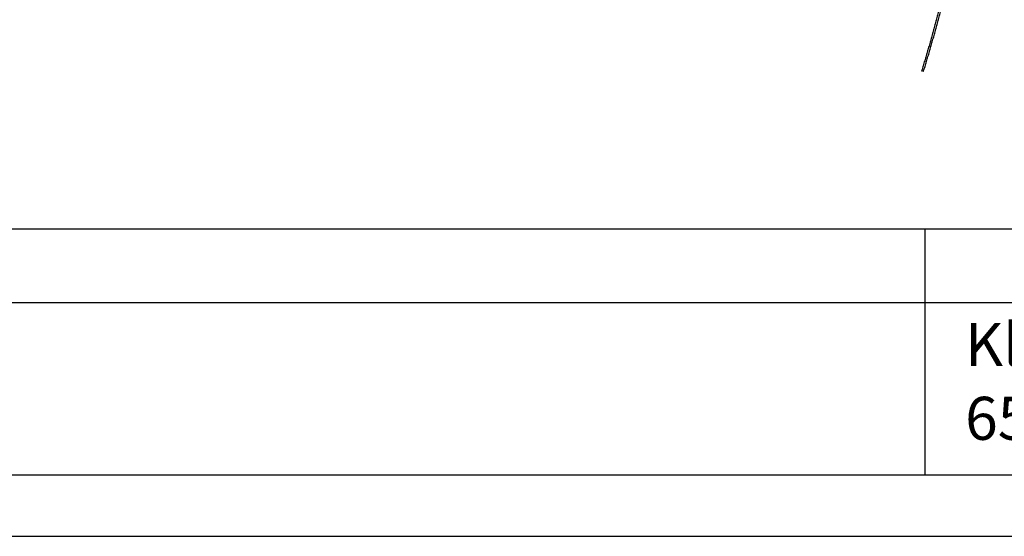
# Model space of a CAD drawing. Units: millimetres. Extents: x 400 to 5680, y 240 to 3960.
# Drawn here: x 2409 to 4009, y 240 to 1080 of the extents above; entities that cross this region are included whole.
import ezdxf

# ---------------------------------------------------------------- set-up
doc = ezdxf.new("R2010")
doc.units = ezdxf.units.MM
doc.header["$LTSCALE"] = 200
doc.layers.add('FORMAT', color=7, linetype='Continuous')
doc.styles.add('SLDTEXTSTYLE1', font='ARIAL.TTF', dxfattribs={"width": 0.948})

msp = doc.modelspace()

# ---------------------------------------------------------------- linework, layer by layer
at = {"color": 7, "linetype": 'Continuous', "lineweight": 25}
msp.add_line((3878, 996.1), (3875.2, 996.9), dxfattribs=at)
at = {"color": 7, "linetype": 'Continuous', "lineweight": 25, "flags": 128}
msp.add_lwpolyline([(3878, 996.1), (3877.9, 996.2), (3877.6, 996.3), (3877.3, 996.4), (3877, 996.5), (3876.7, 996.6), (3876.3, 996.7), (3876, 996.8), (3875.7, 996.8), (3875.5, 996.9), (3875.3, 996.9), (3875.1, 997), (3875.1, 996.9), (3875.1, 996.9), (3875.2, 996.9)], dxfattribs=at)
at = {"color": 7, "linetype": 'Continuous', "lineweight": 25}
for points, knots in [([(3985.4, 1610), (3985.3, 1608.7), (3985.1, 1604.9), (3984.8, 1598.6), (3984.4, 1591.1), (3984, 1583.5), (3983.5, 1575.9), (3983, 1568.3), (3982.5, 1560.7), (3981.9, 1553.1), (3981.3, 1545.4), (3980.7, 1537.8), (3980.1, 1530.1), (3979.4, 1522.4), (3978.7, 1514.6), (3978, 1506.9), (3977.2, 1499.1), (3976.4, 1491.3), (3975.6, 1483.5), (3974.7, 1475.7), (3973.9, 1467.8), (3973, 1460), (3972, 1452.1), (3971.1, 1444.2), (3970.1, 1436.3), (3969.1, 1428.4), (3968, 1420.5), (3966.9, 1412.6), (3965.8, 1404.6), (3964.7, 1396.7), (3963.5, 1388.7), (3962.4, 1380.7), (3961.1, 1372.7), (3959.9, 1364.7), (3958.6, 1356.7), (3957.3, 1348.7), (3956, 1340.6), (3954.6, 1332.6), (3953.3, 1324.5), (3951.9, 1316.5), (3950.4, 1308.4), (3948.9, 1300.3), (3947.5, 1292.3), (3945.9, 1284.2), (3944.4, 1276.1), (3942.8, 1268), (3941.2, 1259.9), (3939.6, 1251.8), (3937.9, 1243.7), (3936.3, 1235.6), (3934.5, 1227.5), (3932.8, 1219.4), (3931.1, 1211.2), (3929.3, 1203.1), (3927.5, 1195), (3925.6, 1186.9), (3923.7, 1178.8), (3921.9, 1170.7), (3919.9, 1162.6), (3918, 1154.4), (3916, 1146.3), (3914, 1138.2), (3912, 1130.1), (3910, 1122), (3907.9, 1113.9), (3905.8, 1105.8), (3903.7, 1097.8), (3901.6, 1089.7), (3899.4, 1081.6), (3897.2, 1073.5), (3895, 1065.5), (3892.7, 1057.4), (3890.5, 1049.4), (3888.2, 1041.3), (3885.9, 1033.3), (3883.5, 1025.3), (3881.2, 1017.3), (3878.8, 1009.3), (3876.8, 1002.5), (3875.5, 998.4), (3875.1, 996.9)], [0, 0, 0, 0, 0.006829, 0.019802, 0.032776, 0.04575, 0.058724, 0.071698, 0.084672, 0.097646, 0.11062, 0.123594, 0.136569, 0.149543, 0.162517, 0.175492, 0.188466, 0.201441, 0.214415, 0.22739, 0.240365, 0.25334, 0.266314, 0.279289, 0.292264, 0.305239, 0.318214, 0.331189, 0.344164, 0.357139, 0.370114, 0.383089, 0.396065, 0.40904, 0.422015, 0.43499, 0.447966, 0.460941, 0.473916, 0.486892, 0.499867, 0.512842, 0.525818, 0.538793, 0.551769, 0.564744, 0.57772, 0.590696, 0.603671, 0.616647, 0.629622, 0.642598, 0.655574, 0.668549, 0.681525, 0.694501, 0.707476, 0.720452, 0.733428, 0.746404, 0.759379, 0.772355, 0.785331, 0.798307, 0.811282, 0.824258, 0.837234, 0.85021, 0.863186, 0.876161, 0.889137, 0.902113, 0.915089, 0.928065, 0.94104, 0.954016, 0.966992, 0.979968, 0.992943, 1, 1, 1, 1]), ([(3878.3, 996.5), (3878.7, 997.7), (3879.8, 1001.6), (3881.8, 1008.2), (3884.2, 1016.2), (3886.6, 1024.2), (3888.9, 1032.3), (3891.2, 1040.3), (3893.5, 1048.4), (3895.8, 1056.4), (3898, 1064.5), (3900.2, 1072.5), (3902.4, 1080.6), (3904.6, 1088.7), (3906.5, 1095.9), (3907.7, 1100.4), (3908.2, 1102.2)], [0, 0, 0, 0, 0.035447, 0.11157, 0.187693, 0.263816, 0.33994, 0.416063, 0.492186, 0.568309, 0.644432, 0.720555, 0.796678, 0.872801, 0.948924, 1, 1, 1, 1]), ([(3878, 996.1), (3878.1, 996.2), (3878.2, 996.3), (3878.3, 996.4), (3878.3, 996.5)], [0, 0, 0, 0, 0.624588, 1, 1, 1, 1])]:
    msp.add_open_spline(points, degree=3, knots=knots, dxfattribs=at)
at = {"layer": 'FORMAT'}
for p, q in [((2080, 740), (5680, 740)), ((3880, 740), (3880, 340)), ((2080, 620), (5680, 620)), ((2080, 340), (5680, 340)), ((400, 240), (5680, 240))]:
    msp.add_line(p, q, dxfattribs=at)

# ---------------------------------------------------------------- texts
at = {"color": 7, "linetype": 'Continuous', "lineweight": 0, "char_height": 70, "attachment_point": 1, "style": 'SLDTEXTSTYLE1'}
for s, insert in [('Klettergarten Großkoschen', (3945.8, 586.8)), ('{6510}', (3945.8, 466.9))]:
    msp.add_mtext(s, dxfattribs=dict(at, insert=insert))

doc.saveas('drawing.dxf')
